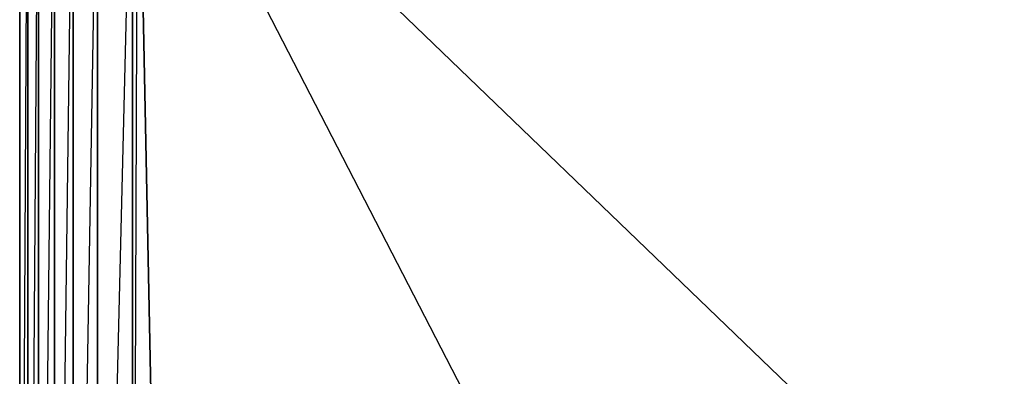
# Model space of a CAD drawing. Units: inches. Extents: x 0 to 28, y -31.9 to 0.
# Drawn here: x 0 to 15.6, y -15.9 to -10.3 of the extents above; entities that cross this region are included whole.
import ezdxf

# ---------------------------------------------------------------- set-up
doc = ezdxf.new("R2010")
doc.units = ezdxf.units.IN
doc.header["$MEASUREMENT"] = 0
doc.layers.get('0').update_dxf_attribs({"true_color": 0xe5a6d7})

msp = doc.modelspace()

# ---------------------------------------------------------------- linework, layer by layer
at = {"color": 206}
for points in [[(0.861, -4.886), (0.734, -4.163), (0.649, -3.485), (0.564, -2.762), (0.564, -2.168), (0.31, -2.338), (0.14, -2.592), (0.352, -2.974), (0.182, -3.271), (0.394, -3.697), (0.267, -3.994), (0.394, -4.672), (0.564, -4.375), (0.267, -3.994), (0.182, -3.271), (0.14, -2.592), (0.013, -2.889), (0.013, -3.271), (0.055, -3.654), (0.013, -4.078), (0.013, -28.797)], [(0.013, -3.271), (0.013, -28.797)], [(0.013, -3.271), (0.013, -28.797)], [(0.904, -5.819), (0.861, -5.989), (0.861, -6.203), (0.564, -5.904), (0.564, -5.565), (0.861, -5.989), (1.243, -6.288), (1.243, -28.967)], [(0.904, -29.137), (0.649, -29.264), (0.861, -29.052), (0.861, -28.925), (0.861, -6.203), (0.564, -5.904), (0.861, -5.989), (0.861, -6.203), (1.243, -6.288), (0.861, -28.925), (1.243, -28.967), (0.904, -29.137), (0.946, -29.222), (0.861, -29.518), (0.734, -29.731), (0.946, -29.858), (0.904, -30.029), (0.734, -29.731), (0.734, -29.434), (0.649, -29.264)], [(0.861, -29.052), (0.564, -29.094), (0.861, -28.925), (0.564, -28.882), (0.861, -6.203)], [(1.796, -6.288), (1.796, -29.052), (1.243, -28.967), (1.796, -29.434), (1.796, -29.052), (1.881, -6.159), (1.881, -6.415)], [(2.347, -29.052), (1.796, -29.052), (1.796, -6.288), (1.881, -6.159)], [(1.243, -28.967), (1.796, -6.288)], [(1.966, -10.151), (2.347, -29.052), (14.021, -29.731), (3.917, -10.151)], [(14.021, -29.731), (3.917, -10.151)], [(10.964, -29.688), (4.894, -29.306), (7.95, -29.561), (7.95, -29.944), (4.894, -30.029), (7.95, -30.241), (7.95, -29.944), (4.894, -29.688), (7.95, -29.561), (10.964, -29.688), (14.021, -29.731), (25.651, -29.052), (5.997, -10.151)], [(25.651, -29.052), (5.997, -10.151)]]:
    msp.add_lwpolyline(points, dxfattribs=at)
for points in [[(0.013, -4.078), (0.013, -28.797), (0.013, -3.271)], [(0.013, -28.797), (0.013, -4.078), (0.013, -3.271)], [(0.14, -4.886), (0.14, -28.84), (0.013, -28.797), (0.013, -4.078)], [(0.14, -28.84), (0.14, -4.886), (0.013, -4.078), (0.182, -4.375), (0.14, -4.886), (0.013, -28.797), (0.055, -29.179)], [(0.31, -5.48), (0.31, -28.84), (0.14, -28.84), (0.14, -4.886)], [(0.31, -5.48), (0.14, -28.84), (0.31, -28.84), (0.31, -5.48), (0.14, -4.886), (0.352, -5.013)], [(0.564, -5.904), (0.564, -28.882), (0.31, -28.84), (0.31, -5.48)], [(0.564, -5.904), (0.31, -28.84), (0.564, -28.882), (0.564, -5.904), (0.31, -5.48), (0.564, -5.565)], [(0.861, -6.203), (0.861, -28.925), (0.564, -28.882), (0.564, -5.904)], [(1.243, -6.288), (1.243, -28.967), (0.861, -28.925), (0.861, -6.203)], [(1.243, -28.967), (1.243, -6.288), (1.796, -6.288), (1.796, -29.052)], [(2.347, -29.052), (1.966, -10.151)]]:
    msp.add_lwpolyline(points, close=True, dxfattribs=at)

doc.saveas('drawing.dxf')
